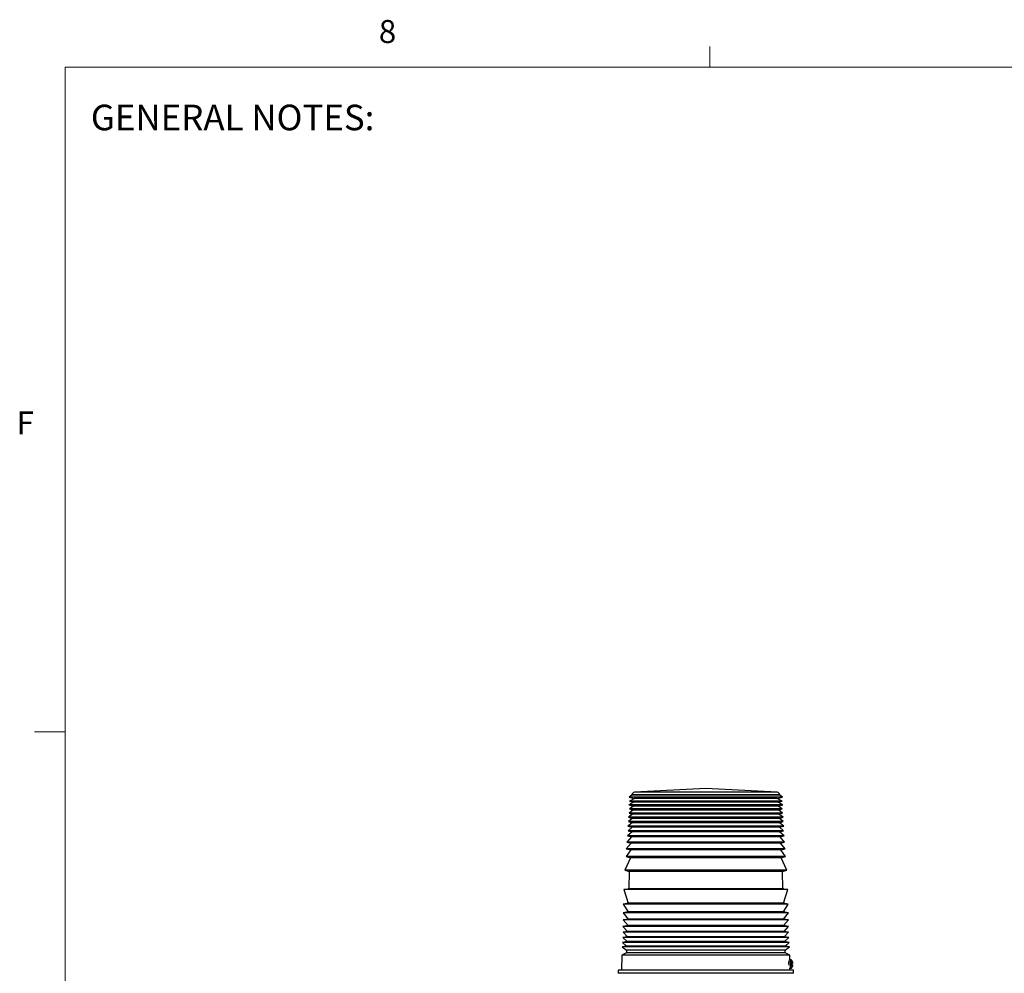
# Paper-space layout 'SIGNAGE' of a CAD drawing. Units: inches. Extents: x 0.3 to 21.8, y 0.2 to 16.9.
# Drawn here: x 0.3 to 4.3, y 13 to 16.9 of the extents above; entities that cross this region are included whole.
import ezdxf

# ---------------------------------------------------------------- set-up
doc = ezdxf.new("R2010")
doc.units = ezdxf.units.IN
doc.header["$MEASUREMENT"] = 0
doc.styles.add('SLDTEXTSTYLE0', font='TXT', dxfattribs={"width": 0.7})
doc.styles.add('SLDTEXTSTYLE1', font='TXT', dxfattribs={"width": 0.75})

psp = doc.layouts.new('SIGNAGE')

# ---------------------------------------------------------------- linework, layer by layer
at = {"color": 7, "linetype": 'Continuous', "lineweight": 18}
for p, q in [((3.1479, 16.6606), (3.1479, 16.7454)), ((0.5229, 16.6606), (21.5229, 16.6606)), ((0.5229, 16.6606), (0.5229, 0.4106)), ((0.5229, 13.9516), (0.3979, 13.9516))]:
    psp.add_line(p, q, dxfattribs=at)
at = {"color": 7, "linetype": 'Continuous', "lineweight": 25}
for p, q in [((3.1322, 13.7214), (2.8422, 13.7062)), ((3.4222, 13.7062), (3.1322, 13.7214)), ((2.8311, 13.6934), (2.8204, 13.6852)), ((2.8204, 13.6852), (2.8412, 13.6804)), ((3.0932, 13.6852), (2.8204, 13.6852)), ((2.8412, 13.6804), (2.821, 13.6698)), ((2.8312, 13.6951), (2.8311, 13.6934)), ((3.4333, 13.6934), (2.8311, 13.6934)), ((3.4233, 13.6804), (2.8412, 13.6804)), ((3.4441, 13.6852), (3.0932, 13.6852)), ((3.4233, 13.6804), (3.4441, 13.6852)), ((3.4434, 13.6698), (3.4233, 13.6804)), ((3.4333, 13.6934), (3.4333, 13.6951)), ((3.4441, 13.6852), (3.4333, 13.6934)), ((2.8373, 13.665), (2.8187, 13.6539)), ((2.8187, 13.6539), (2.838, 13.6494)), ((3.093, 13.6539), (2.8187, 13.6539)), ((2.821, 13.6698), (2.8373, 13.665)), ((3.0933, 13.6698), (2.821, 13.6698)), ((2.838, 13.6494), (2.821, 13.6376)), ((2.821, 13.6376), (2.8346, 13.6326)), ((3.0933, 13.6376), (2.821, 13.6376)), ((3.4272, 13.665), (2.8373, 13.665)), ((3.4264, 13.6494), (2.838, 13.6494)), ((3.4458, 13.6539), (3.093, 13.6539)), ((3.4434, 13.6698), (3.0933, 13.6698)), ((3.4434, 13.6376), (3.0933, 13.6376)), ((3.4264, 13.6494), (3.4458, 13.6539)), ((3.4434, 13.6376), (3.4264, 13.6494)), ((3.4272, 13.665), (3.4434, 13.6698)), ((3.4458, 13.6539), (3.4272, 13.665)), ((3.4299, 13.6326), (3.4434, 13.6376)), ((2.8342, 13.6165), (2.8167, 13.6043)), ((2.8167, 13.6043), (2.8256, 13.6014)), ((3.0928, 13.6043), (2.8167, 13.6043)), ((2.8324, 13.5992), (2.8167, 13.5864)), ((2.8346, 13.6326), (2.8204, 13.621)), ((2.8204, 13.621), (2.8342, 13.6165)), ((3.0932, 13.621), (2.8204, 13.621)), ((2.8256, 13.6014), (2.83, 13.6005)), ((3.0939, 13.6014), (2.8256, 13.6014)), ((2.831, 13.5996), (2.8324, 13.5992)), ((3.0946, 13.5996), (2.831, 13.5996)), ((3.4297, 13.5992), (2.8324, 13.5992)), ((3.4303, 13.6165), (2.8342, 13.6165)), ((3.4299, 13.6326), (2.8346, 13.6326)), ((3.4478, 13.6043), (3.0928, 13.6043)), ((3.4441, 13.621), (3.0932, 13.621)), ((3.4388, 13.6014), (3.0939, 13.6014)), ((3.4335, 13.5996), (3.0946, 13.5996)), ((3.4321, 13.5992), (3.4297, 13.5992)), ((3.4441, 13.621), (3.4299, 13.6326)), ((3.4303, 13.6165), (3.4441, 13.621)), ((3.4478, 13.6043), (3.4303, 13.6165)), ((3.4321, 13.5992), (3.4335, 13.5996)), ((3.4478, 13.5864), (3.4321, 13.5992)), ((3.4344, 13.6005), (3.4388, 13.6014)), ((3.4388, 13.6014), (3.4478, 13.6043)), ((2.8327, 13.5817), (2.8148, 13.5671)), ((2.8148, 13.5671), (2.8327, 13.5629)), ((3.0925, 13.5671), (2.8148, 13.5671)), ((2.8327, 13.5629), (2.8152, 13.5487)), ((2.8167, 13.5864), (2.8285, 13.583)), ((3.4478, 13.5864), (2.8167, 13.5864)), ((2.8285, 13.583), (2.829, 13.5829)), ((3.0942, 13.583), (2.8285, 13.583)), ((2.8295, 13.5827), (2.8327, 13.5817)), ((3.0944, 13.5827), (2.8295, 13.5827)), ((3.4317, 13.5817), (2.8327, 13.5817)), ((3.4317, 13.5629), (2.8327, 13.5629)), ((3.4497, 13.5671), (3.0925, 13.5671)), ((3.436, 13.583), (3.0942, 13.583)), ((3.4349, 13.5827), (3.0944, 13.5827)), ((3.4317, 13.5817), (3.4349, 13.5827)), ((3.4497, 13.5671), (3.4317, 13.5817)), ((3.4317, 13.5629), (3.4497, 13.5671)), ((3.4493, 13.5487), (3.4317, 13.5629)), ((3.4355, 13.5829), (3.436, 13.583)), ((3.436, 13.583), (3.4478, 13.5864)), ((2.8296, 13.5236), (2.8111, 13.5025)), ((2.8327, 13.5446), (2.8125, 13.5276)), ((2.8125, 13.5276), (2.8296, 13.5236)), ((3.0922, 13.5276), (2.8125, 13.5276)), ((2.8152, 13.5487), (2.8327, 13.5446)), ((3.0926, 13.5487), (2.8152, 13.5487)), ((3.4325, 13.5236), (2.8296, 13.5236)), ((3.4317, 13.5446), (2.8327, 13.5446)), ((3.452, 13.5276), (3.0922, 13.5276)), ((3.4493, 13.5487), (3.0926, 13.5487)), ((3.4317, 13.5446), (3.4493, 13.5487)), ((3.452, 13.5276), (3.4317, 13.5446)), ((3.4349, 13.5236), (3.4325, 13.5236)), ((3.4349, 13.5236), (3.452, 13.5276)), ((3.4533, 13.5025), (3.4349, 13.5236)), ((2.8281, 13.4985), (2.8083, 13.4759)), ((2.8111, 13.5025), (2.8281, 13.4985)), ((3.4533, 13.5025), (2.8111, 13.5025)), ((3.434, 13.4985), (2.8281, 13.4985)), ((3.4364, 13.4985), (3.434, 13.4985)), ((3.4364, 13.4985), (3.4533, 13.5025)), ((3.4561, 13.4759), (3.4364, 13.4985)), ((2.8253, 13.4382), (2.8021, 13.3883)), ((2.8262, 13.4717), (2.8071, 13.4441)), ((2.8071, 13.4441), (2.8253, 13.4382)), ((3.0916, 13.4441), (2.8071, 13.4441)), ((2.8083, 13.4759), (2.8262, 13.4717)), ((3.4561, 13.4759), (2.8083, 13.4759)), ((3.4392, 13.4382), (2.8253, 13.4382)), ((3.4383, 13.4717), (2.8262, 13.4717)), ((3.4573, 13.4441), (3.0916, 13.4441)), ((3.4383, 13.4717), (3.4561, 13.4759)), ((3.4573, 13.4441), (3.4383, 13.4717)), ((3.4392, 13.4382), (3.4573, 13.4441)), ((3.4624, 13.3883), (3.4392, 13.4382)), ((2.8021, 13.3883), (2.8202, 13.3823)), ((3.0909, 13.3883), (2.8021, 13.3883)), ((2.8202, 13.3823), (2.8187, 13.3125)), ((3.4442, 13.3823), (2.8202, 13.3823)), ((3.4624, 13.3883), (3.0909, 13.3883)), ((3.4442, 13.3823), (3.4624, 13.3883)), ((3.4458, 13.3125), (3.4442, 13.3823)), ((2.8144, 13.3111), (2.7979, 13.3096)), ((2.7979, 13.3096), (2.8163, 13.2539)), ((3.0904, 13.3096), (2.7979, 13.3096)), ((2.8187, 13.3125), (2.8155, 13.3121)), ((2.8155, 13.3121), (3.0926, 13.3121)), ((3.4458, 13.3125), (2.8187, 13.3125)), ((3.4665, 13.3096), (3.0904, 13.3096)), ((3.0926, 13.3121), (3.4489, 13.3121)), ((3.4489, 13.3121), (3.4458, 13.3125)), ((3.4481, 13.2539), (3.4665, 13.3096)), ((3.4665, 13.3096), (3.45, 13.3111)), ((2.8099, 13.2528), (2.7961, 13.2503)), ((2.7961, 13.2503), (2.8152, 13.2183)), ((3.0902, 13.2503), (2.7961, 13.2503)), ((2.8114, 13.2529), (2.8099, 13.2528)), ((3.4545, 13.2528), (2.8099, 13.2528)), ((2.8163, 13.2539), (2.812, 13.2532)), ((2.812, 13.2532), (3.0922, 13.2532)), ((3.4457, 13.2539), (2.8163, 13.2539)), ((3.4683, 13.2503), (3.0902, 13.2503)), ((3.0922, 13.2532), (3.4524, 13.2532)), ((3.4481, 13.2539), (3.4457, 13.2539)), ((3.4524, 13.2532), (3.4481, 13.2539)), ((3.4493, 13.2183), (3.4683, 13.2503)), ((3.4545, 13.2528), (3.4531, 13.2529)), ((3.4683, 13.2503), (3.4545, 13.2528)), ((2.8097, 13.2173), (2.7959, 13.2149)), ((2.7959, 13.2149), (2.8163, 13.1885)), ((3.4685, 13.2149), (2.7959, 13.2149)), ((2.8104, 13.2174), (2.8097, 13.2173)), ((3.4522, 13.2173), (2.8097, 13.2173)), ((2.8152, 13.2183), (2.8109, 13.2176)), ((2.8109, 13.2176), (3.092, 13.2176)), ((3.4493, 13.2183), (2.8152, 13.2183)), ((3.092, 13.2176), (3.4535, 13.2176)), ((3.4481, 13.1885), (3.4685, 13.2149)), ((3.4535, 13.2176), (3.4493, 13.2183)), ((3.4547, 13.2173), (3.4522, 13.2173)), ((3.4547, 13.2173), (3.454, 13.2174)), ((3.4685, 13.2149), (3.4547, 13.2173)), ((2.8152, 13.163), (2.7948, 13.1593)), ((2.7948, 13.1593), (2.8136, 13.1388)), ((3.09, 13.1593), (2.7948, 13.1593)), ((2.8163, 13.1885), (2.7954, 13.1865)), ((2.7954, 13.1865), (2.8152, 13.163)), ((3.0901, 13.1865), (2.7954, 13.1865)), ((3.4493, 13.163), (2.8152, 13.163)), ((3.4457, 13.1885), (2.8163, 13.1885)), ((3.4696, 13.1593), (3.09, 13.1593)), ((3.469, 13.1865), (3.0901, 13.1865)), ((3.4481, 13.1885), (3.4457, 13.1885)), ((3.469, 13.1865), (3.4481, 13.1885)), ((3.4493, 13.163), (3.469, 13.1865)), ((3.4696, 13.1593), (3.4493, 13.163)), ((3.4509, 13.1388), (3.4696, 13.1593)), ((2.8136, 13.1171), (2.7938, 13.1135)), ((2.8136, 13.1388), (2.7954, 13.1355)), ((2.7954, 13.1355), (2.8136, 13.1171)), ((3.469, 13.1355), (2.7954, 13.1355)), ((3.4484, 13.1388), (2.8136, 13.1388)), ((3.4509, 13.1171), (2.8136, 13.1171)), ((3.4509, 13.1388), (3.4484, 13.1388)), ((3.469, 13.1355), (3.4509, 13.1388)), ((3.4509, 13.1171), (3.469, 13.1355)), ((3.4706, 13.1135), (3.4509, 13.1171)), ((2.8063, 13.0784), (2.7913, 13.0756)), ((2.8114, 13.0971), (2.7927, 13.0937)), ((2.7927, 13.0937), (2.8096, 13.079)), ((3.0898, 13.0937), (2.7927, 13.0937)), ((2.7938, 13.1135), (2.8114, 13.0971)), ((3.4706, 13.1135), (2.7938, 13.1135)), ((2.8065, 13.0784), (2.8063, 13.0784)), ((3.4582, 13.0784), (2.8063, 13.0784)), ((2.8096, 13.079), (2.8068, 13.0785)), ((2.8068, 13.0785), (3.0915, 13.0785)), ((3.4548, 13.079), (2.8096, 13.079)), ((3.4531, 13.0971), (2.8114, 13.0971)), ((3.4717, 13.0937), (3.0898, 13.0937)), ((3.0915, 13.0785), (3.4577, 13.0785)), ((3.4531, 13.0971), (3.4706, 13.1135)), ((3.4717, 13.0937), (3.4531, 13.0971)), ((3.4548, 13.079), (3.4717, 13.0937)), ((3.4577, 13.0785), (3.4548, 13.079)), ((3.4582, 13.0784), (3.4579, 13.0784)), ((3.4731, 13.0756), (3.4582, 13.0784)), ((2.7905, 13.0414), (2.7892, 12.9806)), ((2.8088, 13.0511), (2.7905, 13.0414)), ((3.474, 13.0414), (2.7905, 13.0414)), ((2.7913, 13.0756), (2.8085, 13.0618)), ((3.0896, 13.0756), (2.7913, 13.0756)), ((2.8085, 13.0618), (2.8088, 13.0511)), ((3.0918, 13.0618), (2.8085, 13.0618)), ((3.4556, 13.0511), (2.8088, 13.0511)), ((3.4731, 13.0756), (3.0896, 13.0756)), ((3.4559, 13.0618), (3.0918, 13.0618)), ((3.4556, 13.0511), (3.4559, 13.0618)), ((3.474, 13.0414), (3.4556, 13.0511)), ((3.4559, 13.0618), (3.4731, 13.0756)), ((3.4744, 13.0225), (3.474, 13.0414)), ((3.4781, 13.0225), (3.4718, 13.0225)), ((3.4755, 13.0086), (3.476, 13.0086)), ((3.476, 13.0026), (3.4755, 13.0026)), ((3.4825, 13.0086), (3.4851, 13.0086)), ((3.4851, 13.0026), (3.4825, 13.0026)), ((2.7747, 12.9806), (2.7747, 12.9681)), ((3.4897, 12.9806), (2.7747, 12.9806)), ((3.4897, 12.9681), (2.7747, 12.9681)), ((2.7919, 12.9681), (2.7882, 12.968)), ((3.4735, 12.968), (2.7882, 12.968)), ((3.4724, 12.9888), (3.4781, 12.9888)), ((3.4762, 12.968), (3.4726, 12.9681)), ((3.4762, 12.968), (3.4735, 12.968)), ((3.4753, 12.9806), (3.4751, 12.9888)), ((3.4897, 12.9681), (3.4897, 12.9806))]:
    psp.add_line(p, q, dxfattribs=at)
at = {"color": 8, "linetype": 'Continuous', "lineweight": 25}
for p, q in [((3.4333, 13.6951), (2.8312, 13.6951)), ((3.4222, 13.7062), (2.8422, 13.7062)), ((2.83, 13.6005), (3.0944, 13.6005)), ((3.0944, 13.6005), (3.4344, 13.6005)), ((2.829, 13.5829), (3.0943, 13.5829)), ((3.0943, 13.5829), (3.4355, 13.5829)), ((3.45, 13.3111), (2.8144, 13.3111)), ((3.4531, 13.2529), (2.8114, 13.2529)), ((3.4515, 13.2174), (2.8104, 13.2174)), ((3.454, 13.2174), (3.4515, 13.2174)), ((3.4579, 13.0784), (2.8065, 13.0784))]:
    psp.add_line(p, q, dxfattribs=at)
at = {"color": 7, "linetype": 'Continuous', "lineweight": 25}
for centre, radius, start, end in [((2.8428, 13.6946), 0.0116, 93, 177.5), ((3.4216, 13.6946), 0.0116, 2.5, 87), ((2.8298, 13.5993), 0.00125, 17.1998, 78.5), ((3.4347, 13.5993), 0.00125, 101.5, 162.8002), ((2.8288, 13.5816), 0.00125, 53.9656, 80.5), ((3.4357, 13.5816), 0.00125, 99.5, 126.0344), ((2.8143, 13.3123), 0.00125, 275, 347.8537), ((3.4501, 13.3123), 0.00125, 192.1463, 265), ((2.8113, 13.2542), 0.00125, 275, 307.035), ((3.4532, 13.2542), 0.00125, 232.965, 265), ((2.8103, 13.2186), 0.00125, 275, 298.686), ((3.4541, 13.2186), 0.00125, 241.314, 265), ((2.8064, 13.0796), 0.00125, 277.5, 289.5113), ((3.4581, 13.0796), 0.00125, 250.4887, 262.5), ((3.5225, 13.0069), 0.0531, 162.8954, 186.27), ((3.6092, 13.0056), 0.1337, 178.7145, 181.2855), ((3.346, 13.0056), 0.1337, 358.7145, 1.2855)]:
    psp.add_arc(centre, radius, start, end, dxfattribs=at)
at = {"color": 8, "linetype": 'Continuous', "lineweight": 25}
for centre, radius, start, end in [((3.4997, 12.9991), 0.0239, 171.4871, 205.5542), ((3.5036, 13.0116), 0.0277, 156.8315, 186.1646)]:
    psp.add_arc(centre, radius, start, end, dxfattribs=at)
at = {"color": 7, "linetype": 'Continuous', "lineweight": 25}
for points, knots in [([(3.476, 13.0086), (3.4767, 13.0086), (3.4779, 13.0086), (3.4798, 13.0086), (3.4812, 13.0086), (3.4822, 13.0086), (3.4824, 13.0086), (3.4825, 13.0086)], [0, 0, 0, 0, 0.2091069, 0.4181759, 0.628365, 0.8417385, 1, 1, 1, 1]), ([(3.4825, 13.0026), (3.4823, 13.0026), (3.482, 13.0026), (3.4808, 13.0026), (3.4791, 13.0026), (3.4774, 13.0026), (3.4764, 13.0026), (3.476, 13.0026)], [0, 0, 0, 0, 0.2223, 0.444829, 0.661886, 0.874135, 1, 1, 1, 1]), ([(3.4852, 13.0087), (3.4852, 13.0092), (3.4851, 13.0103), (3.485, 13.012), (3.4848, 13.014), (3.4846, 13.0158), (3.4842, 13.0175), (3.4836, 13.0192), (3.4823, 13.0209), (3.4806, 13.022), (3.4791, 13.0226), (3.4782, 13.0225), (3.4781, 13.0224)], [0, 0, 0, 0, 0.07516, 0.155835, 0.284654, 0.40616, 0.530444, 0.671751, 0.775066, 0.870728, 0.978752, 1, 1, 1, 1]), ([(3.4781, 12.9888), (3.4788, 12.9889), (3.4802, 12.9889), (3.482, 12.9901), (3.4835, 12.9919), (3.4842, 12.9936), (3.4845, 12.9953), (3.4848, 12.9971), (3.485, 12.9991), (3.4851, 13.001), (3.4852, 13.0023), (3.4852, 13.0027)], [0, 0, 0, 0, 0.09123, 0.208345, 0.312342, 0.457816, 0.582035, 0.705024, 0.814118, 0.931974, 1, 1, 1, 1]), ([(3.4825, 13.0086), (3.4825, 13.0097), (3.4826, 13.012), (3.4829, 13.0147), (3.4834, 13.0164), (3.4838, 13.0169), (3.4842, 13.0164), (3.4847, 13.0147), (3.485, 13.012), (3.4851, 13.0097), (3.4851, 13.0086)], [0, 0, 0, 0, 0.121652, 0.25, 0.378348, 0.5, 0.621652, 0.75, 0.878348, 1, 1, 1, 1]), ([(3.4851, 13.0026), (3.4851, 13.0015), (3.485, 12.9993), (3.4847, 12.9966), (3.4842, 12.9949), (3.4838, 12.9943), (3.4834, 12.9949), (3.4829, 12.9966), (3.4826, 12.9993), (3.4825, 13.0015), (3.4825, 13.0026)], [0, 0, 0, 0, 0.121652, 0.25, 0.378348, 0.5, 0.621652, 0.75, 0.878348, 1, 1, 1, 1])]:
    psp.add_open_spline(points, degree=3, knots=knots, dxfattribs=at)

# ---------------------------------------------------------------- texts
at = {"color": 7, "linetype": 'Continuous', "lineweight": 0, "char_height": 0.0937, "attachment_point": 1, "style": 'SLDTEXTSTYLE1'}
for s, insert in [('8', (1.8001, 16.8527)), ('F', (0.3242, 15.2576))]:
    psp.add_mtext(s, dxfattribs=dict(at, insert=insert))
at = {"color": 5, "linetype": 'Continuous', "lineweight": 0, "true_color": 0x0000ff, "insert": (0.6271, 16.5076), "char_height": 0.104167, "attachment_point": 1, "style": 'SLDTEXTSTYLE0'}
psp.add_mtext('GENERAL NOTES:', dxfattribs=at)

doc.saveas('drawing.dxf')
